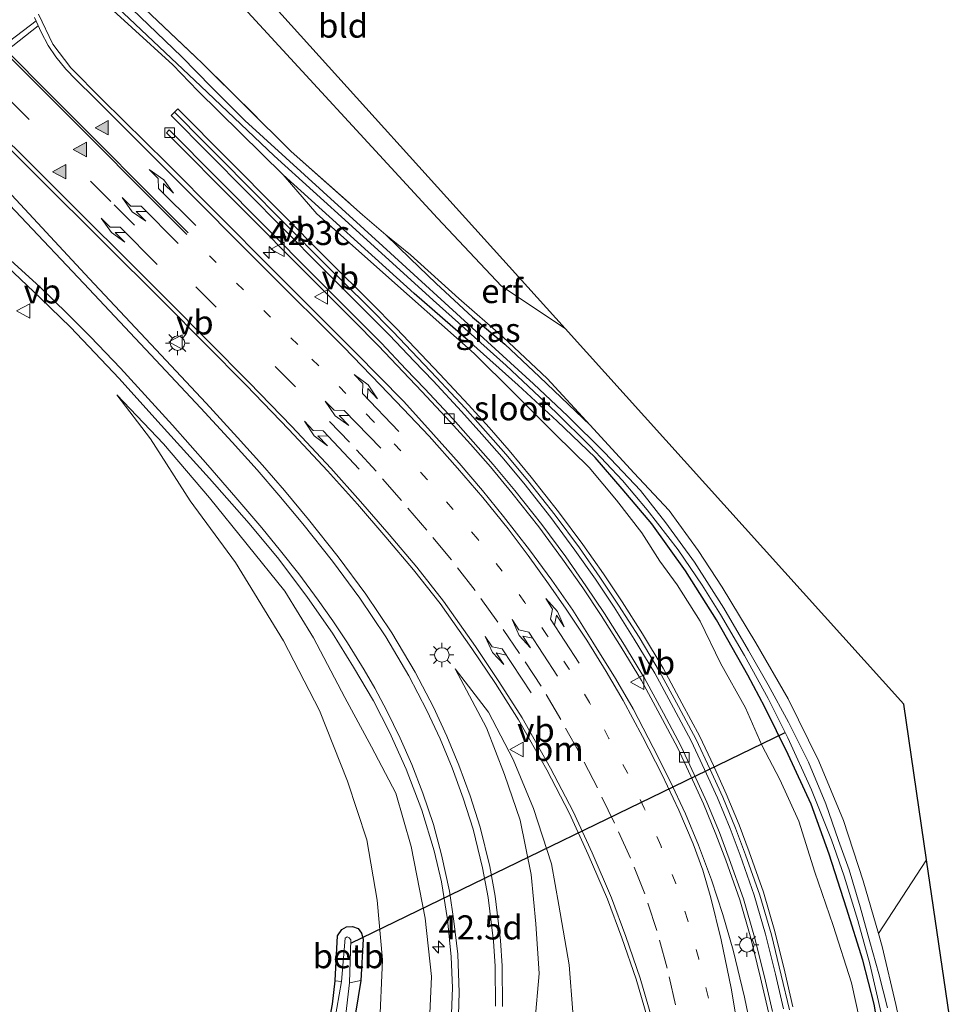
# Model space of a CAD drawing. Units: metres. Extents: x 229997 to 240003, y 481249 to 487501.
# Drawn here: x 236677 to 236773, y 485489 to 485592 of the extents above; entities that cross this region are included whole.
import ezdxf
from ezdxf.enums import TextEntityAlignment as Align

# ---------------------------------------------------------------- set-up
doc = ezdxf.new("R2010")
doc.units = ezdxf.units.M
for name, pattern in [('IE-TERREINAFSCHEIDING', [10, 8, -2]), ('VW-1-3_STREEP', [4, 1, -3]), ('VW-3-9_STREEP', [12, 3, -9])]:
    doc.linetypes.add(name, pattern=pattern)
doc.layers.get('0').update_dxf_attribs({"lineweight": 25})
for name, color, linetype, lineweight in [('B-ME-AM-KILOMETR-S-B1', 7, 'Continuous', 18), ('B-ME-GW-INSTEEKWATERGANG-L-B1', 10, 'Continuous', 25), ('B-ME-GW-KRUINLIJN-L-B1', 93, 'Continuous', 18), ('B-ME-GW-TEENLIJN-L-B1', 93, 'Continuous', 18), ('B-ME-IE-GRASLAND-GV-B6', 93, 'Continuous', 18), ('B-ME-IE-GRONDWERKLIJN-GROND_INGERICHT-GV-B6', 253, 'Continuous', 18), ('B-ME-IE-MEUBILAIR_WEGMEUBILAIR-LICHTMAST-S-B1', 8, 'Continuous', 18), ('B-ME-IE-TERREINAFSCHEIDING-RASTERHEKWERK-L-B1', 8, 'IE-TERREINAFSCHEIDING', 18), ('B-ME-KG-KADASTRAAL-OPNAMEDTMGRENS-L-B1', 10, 'Continuous', 25), ('B-ME-KW-DUIKER-L-B1', 10, 'Continuous', 25), ('B-ME-KW-GELUIDSWERING-GV-B6', 8, 'Continuous', 18), ('B-ME-KW-SCHERM-L-B1', 8, 'Continuous', 18), ('B-ME-OB-BEKLEDING-GV-B6', 253, 'Continuous', 18), ('B-ME-OG-WATER-GV-B6', 153, 'Continuous', 18), ('B-ME-VH-VERH_SOORT-BETON-OVERIG-GV-B6', 8, 'IE-TERREINAFSCHEIDING-NATUURLIJK-HOUTWAL', 18), ('B-ME-VH-VERH_SOORT-BITUMEN-GV-B6', 8, 'IE-TERREINAFSCHEIDING-NATUURLIJK-HOUTWAL', 18), ('B-ME-VV-KOLK-S-B1', 8, 'Continuous', 18), ('B-ME-VW-MARKERING-13STREEP-045-L-B1', 255, 'VW-1-3_STREEP', 18), ('B-ME-VW-MARKERING-39STREEP-015-L-B1', 255, 'VW-3-9_STREEP', 18), ('B-ME-VW-MARKERING-PIJLLI750-S-B1', 7, 'Continuous', 18), ('B-ME-VW-MARKERING-PIJLRE750-S-B1', 7, 'Continuous', 18), ('B-ME-VW-MARKERING-STREEP-015-L-B1', 7, 'Continuous', 18), ('B-ME-VW-MARKERING-VLAKMARK-S-B1', 7, 'Continuous', 18), ('B-ME-VW-MEUBILAIR_WEGMEUBILAIR-VERKEERSBORD-S-B1', 8, 'Continuous', 18)]:
    doc.layers.add(name, color=color, linetype=linetype, lineweight=lineweight)
doc.styles.add('NLCS-ISO', font='NLCS-ISO.TTF')
doc.linetypes.add('IE-TERREINAFSCHEIDING-NATUURLIJK-HOUTWAL', pattern='A,7,-1.5,[67,NLCS.SHX,S=0.75,R=45,X=0,Y=0],-1.5,7,-1.5,[70,NLCS.SHX,S=0.75,R=0,X=0,Y=0],-1.5', length=20)

# ---------------------------------------------------------------- blocks, each defined once
blk = doc.blocks.new('verkeersbord')
for p, q in [((0, 0.75), (-0.75, -0.625)), ((0.75, -0.625), (0, 0.75)), ((-0.75, -0.625), (0.75, -0.625))]:
    blk.add_line(p, q)
blk = doc.blocks.new('hecto')
for p, q in [((0, 0.625), (-0.625, 0)), ((0, -0.625), (0, 0.625)), ((-0.625, 0), (0.625, 0)), ((0.625, 0), (0, -0.625))]:
    blk.add_line(p, q)
blk = doc.blocks.new('kolk')
blk.add_lwpolyline([(-0.5, -0.5), (0.5, -0.5), (0.5, 0.5), (-0.5, 0.5)], close=True)
blk = doc.blocks.new('verfsymbol')
for color in [252, 253]:
    blk.add_hatch(color=color).paths.add_polyline_path([(0.75, -0.625), (0, 0.75), (-0.75, -0.625)])
blk.add_lwpolyline([(0.75, -0.625), (0, 0.75), (-0.75, -0.625)], close=True)
blk = doc.blocks.new('lantaarnpaal')
for p, q in [((0, 0.75), (0, 1.25)), ((-0.75, 0), (-1.25, 0)), ((-0.88, 0.88), (-0.53, 0.53)), ((0.53, 0.53), (0.88, 0.88)), ((0.75, 0), (1.25, 0)), ((-0.53, -0.53), (-0.88, -0.88)), ((0, -0.75), (0, -1.25)), ((0.53, -0.53), (0.88, -0.88))]:
    blk.add_line(p, q)
blk.add_circle((0, 0), 0.75)
blk = doc.blocks.new('pijll')
for p, q in [((5.7, 1.05, 0.1), (4, 0.75, 0.1)), ((7.5, 0.75, 0.1), (5.7, 1.05, 0.1)), ((0, 0, 0.1), (5.45, 0, 0.1)), ((4, 0.75, 0.1), (5.45, 0.75, 0.1)), ((5.45, 0.75, 0.1), (4.7, 0, 0.1)), ((6.2, 0.75, 0.1), (5.45, 0, 0.1)), ((7.5, 0.75, 0.1), (6.2, 0.75, 0.1))]:
    blk.add_line(p, q)
blk = doc.blocks.new('pijlr')
for p, q in [((0, 0, 0.1), (5.45, 0, 0.1)), ((5.45, -0.75, 0.1), (4.7, 0, 0.1)), ((6.2, -0.75, 0.1), (5.45, 0, 0.1)), ((4, -0.75, 0.1), (5.45, -0.75, 0.1)), ((5.7, -1.05, 0.1), (4, -0.75, 0.1)), ((7.5, -0.75, 0.1), (5.7, -1.05, 0.1)), ((7.5, -0.75, 0.1), (6.2, -0.75, 0.1))]:
    blk.add_line(p, q)

msp = doc.modelspace()

# ---------------------------------------------------------------- linework, layer by layer
at = {"layer": 'B-ME-GW-INSTEEKWATERGANG-L-B1'}
for points in [[(236703.945, 485575.474, 10.226), (236695.124, 485584.199, 10.188), (236692.532, 485586.876, 9.999), (236684.01, 485594.679, 10.153), (236682.995, 485595.881, 10.179), (236682.086, 485597.883, 10.188), (236681.69, 485600.293, 10.243), (236681.939, 485602.208, 10.252), (236682.678, 485604.517, 10.252), (236683.811, 485606.85, 10.256), (236686.485, 485610.514, 10.261), (236690.394, 485615.311, 10.23), (236693.134, 485619.301, 10.265), (236694.413, 485621.77, 10.239), (236696.76, 485626.78, 10.261), (236699.1489, 485630.2956, 10.2672)], [(236765.993, 485485.062, 9.393), (236765.249, 485489.48, 9.376), (236764.047, 485494.03, 9.355), (236762.374, 485499.422, 9.355), (236760.576, 485505.033, 9.393), (236758.688, 485510.232, 9.441), (236756.298, 485515.39, 9.496), (236753.901, 485520.269, 9.552), (236752.136, 485523.604, 9.604), (236748.898, 485529.327, 9.638), (236745.677, 485534.421, 9.651), (236742.173, 485539.289, 9.707), (236739.101, 485542.938, 9.707), (236736.312, 485546.176, 9.797), (236732.366, 485549.944, 9.861), (236728.322, 485553.656, 10.012), (236723.428, 485558.065, 10.14), (236717.543, 485563.167, 10.218), (236703.945, 485575.474, 10.226)], [(236714.586, 485569.273, 10.106), (236717.109, 485566.814, 10.076), (236719.813, 485564.2, 10.132), (236723.586, 485560.727, 10.153), (236726.925, 485557.918, 10.209), (236730.518, 485554.527, 10.149), (236735.799, 485549.513, 10.042)], [(236709.351, 485491.91, 9.269), (236709.355, 485491.946, 9.269), (236709.605, 485496.581, 9.252), (236710.035, 485497.21, 9.252), (236710.518, 485497.512, 9.256), (236711.154, 485497.544, 9.256), (236711.737, 485497.334, 9.273), (236712.074, 485496.86, 9.282), (236712.236, 485496.207, 9.29), (236712.004, 485491.946, 9.346)], [(236712.004, 485491.946, 9.346), (236710.886, 485485.158, 9.41), (236709.977, 485481.803, 9.368), (236709.129, 485479.102, 9.393), (236707.779, 485475.991, 9.359), (236706.431, 485473.379, 9.372), (236704.786, 485471.095, 9.393), (236703.071, 485468.763, 9.393), (236701.161, 485466.58, 9.406), (236699.307, 485464.986, 9.406), (236697.744, 485463.897, 9.406), (236695.573, 485462.262, 9.376), (236693.237, 485460.732, 9.376), (236690.68, 485459.357, 9.389), (236688.18, 485458.137, 9.415), (236685.426, 485456.992, 9.41), (236682.858, 485456.254, 9.432), (236680.516, 485455.595, 9.41), (236677.624, 485455.044, 9.393)], [(236708.455, 485486.194, 9.307), (236709.062, 485489.482, 9.269), (236709.351, 485491.91, 9.269)]]:
    msp.add_polyline3d(points, dxfattribs=at)
at = {"layer": 'B-ME-GW-KRUINLIJN-L-B1'}
for points in [[(236703.945, 485575.474, 10.226), (236707.445, 485571.427, 10.449), (236717.042, 485562.9, 10.471), (236723.748, 485556.947, 10.544), (236727.913, 485552.84, 10.625), (236732.176, 485548.562, 10.703), (236735.698, 485545.138, 10.694), (236738.505, 485541.758, 10.707), (236741.147, 485538.357, 10.677), (236742.996, 485535.439, 10.613), (236744.8, 485532.956, 10.647), (236747.186, 485529.207, 10.703), (236749.304, 485524.852, 10.827), (236751.901, 485520.223, 10.746), (236753.579, 485516.345, 10.69), (236755.463, 485512.764, 10.733), (236757.405, 485508.47, 10.677), (236759.09, 485503.184, 10.703), (236760.998, 485497.652, 10.681), (236762.866, 485491.685, 10.643), (236764.089, 485486.19, 10.651)], [(236680.456, 485443.568, 13.086), (236685.313, 485444.455, 13.013), (236692.703, 485445.981, 12.764), (236697.265, 485448.332, 12.57), (236702.106, 485451.617, 12.411), (236705.691, 485454.876, 12.15), (236708.816, 485458.553, 11.913), (236711.749, 485462.894, 11.686), (236714.023, 485467.343, 11.45), (236715.84, 485471.746, 11.33), (236717.308, 485475.712, 11.227), (236718.372, 485480.77, 10.986), (236719.07, 485486.228, 10.789), (236719.321, 485492.344, 10.604), (236718.679, 485498.405, 10.522), (236717.212, 485505.821, 10.282), (236715.631, 485511.371, 10.222), (236713.114, 485516.172, 10.153), (236710.344, 485521.3, 10.054), (236707.114, 485527.474, 10.007), (236704.118, 485532.307, 9.934), (236696.314, 485542.006, 9.917), (236691.56, 485547.583, 9.96), (236686.723, 485552.668, 9.973)], [(236721.791, 485524.269, 10.372), (236725.051, 485518.127, 10.462), (236726.887, 485513.31, 10.595), (236728.519, 485508.57, 10.66), (236729.683, 485502.921, 10.836), (236730.14, 485497.826, 10.995), (236730.493, 485492.654, 11.059), (236730.066, 485487.536, 11.188)]]:
    msp.add_polyline3d(points, dxfattribs=at)
at = {"layer": 'B-ME-GW-TEENLIJN-L-B1'}
for points in [[(236686.723, 485552.668, 9.973), (236690.197, 485548.091, 9.87), (236694.309, 485541.664, 9.763), (236699.02, 485535.298, 9.767), (236704.001, 485527.159, 9.715), (236707.737, 485519.949, 9.604), (236710.614, 485512.62, 9.599), (236712.635, 485506.515, 9.462), (236713.712, 485500.282, 9.441), (236714.243, 485494.089, 9.445), (236713.937, 485486.951, 9.479)], [(236733.999, 485488.663, 10.398), (236733.62, 485493.551, 10.394), (236732.523, 485499.741, 10.376), (236731.765, 485504.041, 10.364), (236729.895, 485509.767, 10.346), (236727.796, 485514.857, 10.299), (236725.255, 485519.771, 10.359), (236721.791, 485524.269, 10.372)]]:
    msp.add_polyline3d(points, dxfattribs=at)
at = {"layer": 'B-ME-IE-GRASLAND-GV-B6'}
for points in [[(236684.01, 485594.679, 10.153), (236692.532, 485586.876, 9.999), (236695.124, 485584.199, 10.188), (236703.945, 485575.474, 10.226), (236707.445, 485571.427, 10.449), (236717.042, 485562.9, 10.471), (236723.748, 485556.947, 10.544), (236727.913, 485552.84, 10.625), (236732.176, 485548.562, 10.703), (236735.698, 485545.138, 10.694), (236738.505, 485541.758, 10.707), (236741.147, 485538.357, 10.677), (236742.996, 485535.439, 10.613), (236744.8, 485532.956, 10.647), (236747.186, 485529.207, 10.703), (236749.304, 485524.852, 10.827), (236751.901, 485520.223, 10.746), (236753.579, 485516.345, 10.69), (236755.463, 485512.764, 10.733), (236757.405, 485508.47, 10.677), (236759.09, 485503.184, 10.703), (236760.998, 485497.652, 10.681), (236762.866, 485491.685, 10.643), (236764.089, 485486.19, 10.651)], [(236765.993, 485485.062, 9.393), (236765.249, 485489.48, 9.376), (236764.047, 485494.03, 9.355), (236762.374, 485499.422, 9.355), (236760.576, 485505.033, 9.393), (236758.688, 485510.232, 9.441), (236756.298, 485515.39, 9.496), (236753.901, 485520.269, 9.552), (236752.136, 485523.604, 9.604), (236748.898, 485529.327, 9.638), (236745.677, 485534.421, 9.651), (236742.173, 485539.289, 9.707), (236739.101, 485542.938, 9.707), (236736.312, 485546.176, 9.797), (236732.366, 485549.944, 9.861), (236728.322, 485553.656, 10.012), (236723.428, 485558.065, 10.14), (236717.543, 485563.167, 10.218), (236703.945, 485575.474, 10.226), (236695.124, 485584.199, 10.188), (236692.532, 485586.876, 9.999), (236684.01, 485594.679, 10.153)], [(236685.537, 485594.029, 9.668), (236695.425, 485584.683, 9.586), (236703.007, 485577.466, 9.496), (236711.111, 485570.138, 9.415), (236719.517, 485562.479, 9.436), (236727.06, 485555.726, 9.441), (236732.255, 485550.822, 9.385), (236735.762, 485547.381, 9.342), (236739.151, 485543.797, 9.247), (236741.681, 485540.729, 9.2), (236744.901, 485536.588, 9.131), (236747.387, 485532.921, 9.106), (236749.3, 485529.901, 9.046), (236751.799, 485525.643, 8.947), (236754.249, 485521.169, 8.874), (236756.284, 485517.098, 8.818), (236758.743, 485511.698, 8.766), (236760.801, 485506.542, 8.693), (236762.136, 485502.744, 8.689), (236763.542, 485498.161, 8.693), (236764.769, 485493.676, 8.651), (236766.077, 485488.11, 8.586)], [(236766.621, 485489.108, 8.539), (236765.711, 485492.618, 8.569), (236764.792, 485495.953, 8.621), (236763.781, 485499.566, 8.642), (236762.653, 485503.406, 8.638), (236761.521, 485506.465, 8.724), (236760.237, 485510.266, 8.749), (236758.426, 485514.565, 8.732), (236756.354, 485518.725, 8.732), (236754.254, 485522.6, 8.801), (236752.209, 485526.166, 8.895), (236749.632, 485530.542, 8.968), (236746.6, 485535.302, 9.058), (236743.637, 485539.387, 9.084), (236740.995, 485542.749, 9.14), (236737.278, 485546.674, 9.2), (236733.462, 485550.454, 9.299), (236729.923, 485553.808, 9.333), (236724.334, 485558.889, 9.385), (236714.282, 485568.081, 9.423), (236699.995, 485581.104, 9.479), (236696.567, 485584.523, 9.526), (236693.41, 485587.745, 9.599), (236686.578, 485594.342, 9.715)], [(236688.992, 485593.271, 10.325), (236695.566, 485587.061, 10.23), (236704.796, 485577.902, 10.093), (236712.192, 485571.347, 10.063), (236714.586, 485569.273, 10.106), (236717.109, 485566.814, 10.076), (236719.813, 485564.2, 10.132), (236723.586, 485560.727, 10.153), (236726.925, 485557.918, 10.209), (236730.518, 485554.527, 10.149), (236735.799, 485549.513, 10.042), (236740.309, 485544.596, 9.883), (236743.963, 485540.662, 9.818), (236746.983, 485536.537, 9.767), (236749.455, 485532.723, 9.797), (236752.967, 485526.949, 9.754), (236756.301, 485521.13, 9.715), (236759.512, 485514.668, 9.629), (236762.044, 485508.532, 9.574), (236764.081, 485502.28, 9.488), (236765.689, 485496.795, 9.429), (236766.075, 485495.48, 9.415), (236767.493, 485489.463, 9.359)], [(236752.892, 485484.893, 11.317), (236751.795, 485490.22, 11.269), (236750.605, 485495.098, 11.222), (236749.532, 485498.768, 11.196), (236748.356, 485502.388, 11.179), (236747.012, 485505.966, 11.141), (236745.671, 485509.229, 11.111), (236744.059, 485512.67, 11.102), (236742.308, 485516.106, 11.072), (236740.233, 485520.11, 11.033), (236738.398, 485523.24, 11.02), (236736.072, 485527.027, 10.99), (236734.003, 485530.348, 10.973), (236731.814, 485533.452, 10.973), (236729.479, 485536.586, 10.935), (236726.811, 485540.039, 10.883), (236724.637, 485542.746, 10.819), (236722.205, 485545.597, 10.771), (236718.939, 485549.215, 10.595), (236716.432, 485552.012, 10.449), (236711.461, 485557.059, 10.23), (236702.747, 485565.772, 10.059), (236691.906, 485576.681, 10.076), (236685.158, 485583.331, 10.127), (236681.942, 485586.596, 10.145), (236680.081, 485589.02, 10.175), (236678.58, 485592.137, 10.183)], [(236756.807, 485489.207, 11.324), (236755.967, 485492.829, 11.307), (236754.943, 485497.017, 11.249), (236753.749, 485501.103, 11.237), (236752.261, 485505.294, 11.181), (236751.231, 485508.084, 11.159), (236749.892, 485511.299, 11.125), (236748.561, 485514.228, 11.055), (236747.14, 485517.255, 11.038), (236745.305, 485520.684, 11.063), (236743.348, 485524.318, 11.062), (236741.213, 485527.873, 11.035), (236739.094, 485531.205, 11.042), (236737.153, 485534.109, 10.988), (236735.021, 485537.16, 10.936), (236732.498, 485540.553, 10.92), (236729.68, 485544.135, 10.832), (236727.4, 485546.884, 10.752), (236725.302, 485549.268, 10.651), (236723.184, 485551.633, 10.551), (236720.214, 485554.819, 10.386), (236718.255, 485556.848, 10.33), (236715.703, 485559.546, 10.205), (236713.039, 485562.238, 10.113), (236708.672, 485566.585, 10.001), (236693.044, 485582.331, 9.967), (236692.335, 485581.627, 9.925), (236707.966, 485565.878, 9.959), (236712.333, 485561.531, 10.071), (236714.987, 485558.849, 10.162), (236717.535, 485556.156, 10.287), (236719.491, 485554.129, 10.343), (236722.449, 485550.956, 10.507), (236724.558, 485548.602, 10.607), (236726.643, 485546.233, 10.707), (236728.905, 485543.505, 10.786), (236731.706, 485539.945, 10.873), (236734.212, 485536.575, 10.888), (236736.33, 485533.544, 10.94), (236738.259, 485530.658, 10.993), (236740.365, 485527.347, 10.985), (236742.481, 485523.823, 11.012), (236744.426, 485520.211, 11.012), (236746.249, 485516.806, 10.987), (236747.657, 485513.807, 11.004), (236748.979, 485510.897, 11.074), (236750.303, 485507.716, 11.108), (236751.324, 485504.951, 11.13), (236752.801, 485500.793, 11.186), (236753.981, 485496.755, 11.198), (236754.998, 485492.594, 11.257), (236755.834, 485488.988, 11.274)], [(236672.558, 485581.178, 10.374), (236678.745, 485575.035, 10.374), (236691.63, 485562.229, 10.305), (236700.107, 485553.674, 10.301), (236704.544, 485549.085, 10.361), (236708.557, 485544.776, 10.391), (236711.653, 485541.339, 10.425), (236714.597, 485537.926, 10.408), (236717.479, 485534.532, 10.417), (236720.223, 485531.02, 10.42), (236723.532, 485526.35, 10.467), (236725.962, 485522.723, 10.467), (236728.356, 485518.959, 10.549), (236731.301, 485513.769, 10.609), (236733.632, 485509.271, 10.656), (236735.592, 485504.997, 10.685), (236737.585, 485500.376, 10.733), (236739.076, 485496.375, 10.745), (236740.56, 485492.059, 10.818), (236741.976, 485487.189, 10.844)], [(236754.677, 485488.725, 11.252), (236753.845, 485492.311, 11.235), (236752.836, 485496.44, 11.175), (236751.673, 485500.421, 11.162), (236750.209, 485504.54, 11.107), (236749.2, 485507.276, 11.085), (236747.892, 485510.417, 11.05), (236746.581, 485513.303, 10.981), (236745.188, 485516.269, 10.964), (236743.38, 485519.646, 10.99), (236741.449, 485523.231, 10.99), (236739.355, 485526.719, 10.964), (236737.265, 485530.006, 10.973), (236735.351, 485532.869, 10.92), (236733.249, 485535.877, 10.869), (236730.763, 485539.219, 10.856), (236727.982, 485542.754, 10.769), (236725.741, 485545.456, 10.692), (236723.671, 485547.808, 10.593), (236721.574, 485550.15, 10.493), (236718.631, 485553.307, 10.33), (236716.677, 485555.331, 10.274), (236714.134, 485558.019, 10.15), (236711.492, 485560.689, 10.06), (236707.124, 485565.036, 9.948), (236692.137, 485580.136, 9.914), (236691.854, 485579.855, 9.896), (236706.842, 485564.754, 9.93), (236711.21, 485560.406, 10.042), (236713.848, 485557.74, 10.132), (236716.389, 485555.054, 10.256), (236718.342, 485553.031, 10.312), (236721.28, 485549.879, 10.475), (236723.374, 485547.542, 10.574), (236725.438, 485545.196, 10.673), (236727.672, 485542.502, 10.75), (236730.447, 485538.976, 10.836), (236732.926, 485535.643, 10.849), (236735.022, 485532.643, 10.9), (236736.931, 485529.787, 10.952), (236739.016, 485526.509, 10.943), (236741.103, 485523.033, 10.969), (236743.029, 485519.457, 10.969), (236744.832, 485516.089, 10.943), (236746.22, 485513.134, 10.96), (236747.527, 485510.256, 11.029), (236748.829, 485507.129, 11.063), (236749.835, 485504.403, 11.085), (236751.294, 485500.297, 11.141), (236752.451, 485496.335, 11.154), (236753.458, 485492.217, 11.214), (236754.288, 485488.637, 11.231)], [(236726.705, 485489.259, 11.265), (236726.675, 485493.45, 11.151), (236726.493, 485496.092, 11.081), (236725.934, 485500.672, 10.986), (236725.368, 485503.768, 10.938), (236724.365, 485507.83, 10.855), (236723.333, 485511.09, 10.804), (236722.173, 485514.271, 10.73), (236720.922, 485517.286, 10.687), (236719.528, 485520.28, 10.613), (236717.631, 485523.912, 10.565), (236715.219, 485527.99, 10.504), (236712.534, 485532.003, 10.444), (236709.65, 485535.881, 10.414), (236706.587, 485539.753, 10.384), (236704.085, 485542.762, 10.341), (236701.828, 485545.376, 10.311), (236699.222, 485548.252, 10.298), (236695.968, 485551.812, 10.268), (236690.231, 485557.926, 10.272), (236683.833, 485564.723, 10.238), (236670.437, 485579.145, 10.325)], [(236764.089, 485486.19, 10.651), (236762.866, 485491.685, 10.643), (236760.998, 485497.652, 10.681), (236759.09, 485503.184, 10.703), (236757.405, 485508.47, 10.677), (236755.463, 485512.764, 10.733), (236753.579, 485516.345, 10.69), (236751.901, 485520.223, 10.746), (236749.304, 485524.852, 10.827), (236747.186, 485529.207, 10.703), (236744.8, 485532.956, 10.647), (236742.996, 485535.439, 10.613), (236741.147, 485538.357, 10.677), (236738.505, 485541.758, 10.707), (236735.698, 485545.138, 10.694), (236732.176, 485548.562, 10.703), (236727.913, 485552.84, 10.625), (236723.748, 485556.947, 10.544), (236717.042, 485562.9, 10.471), (236707.445, 485571.427, 10.449), (236703.945, 485575.474, 10.226), (236717.543, 485563.167, 10.218), (236723.428, 485558.065, 10.14), (236728.322, 485553.656, 10.012), (236732.366, 485549.944, 9.861), (236736.312, 485546.176, 9.797), (236739.101, 485542.938, 9.707), (236742.173, 485539.289, 9.707), (236745.677, 485534.421, 9.651), (236748.898, 485529.327, 9.638), (236752.136, 485523.604, 9.604), (236753.901, 485520.269, 9.552), (236756.298, 485515.39, 9.496), (236758.688, 485510.232, 9.441), (236760.576, 485505.033, 9.393), (236762.374, 485499.422, 9.355), (236764.047, 485494.03, 9.355), (236765.249, 485489.48, 9.376), (236765.993, 485485.062, 9.393)], [(236735.799, 485549.513, 10.042), (236730.518, 485554.527, 10.149), (236726.925, 485557.918, 10.209), (236723.586, 485560.727, 10.153), (236719.813, 485564.2, 10.132), (236717.109, 485566.814, 10.076), (236714.586, 485569.273, 10.106), (236717.159, 485567.173, 10.093), (236722.176, 485562.656, 10.076), (236726.76, 485558.644, 10.188), (236731.322, 485554.379, 10.162), (236735.799, 485549.513, 10.042)], [(236675.351, 485565.962, 10.153), (236678.807, 485562.683, 10.145), (236681.904, 485559.694, 10.115), (236686.943, 485554.38, 10.089), (236690.962, 485549.888, 10.033), (236696.329, 485543.984, 10.059), (236700.427, 485539.323, 10.08), (236703.499, 485535.634, 10.089), (236706.476, 485531.668, 10.149), (236709.06, 485527.948, 10.17), (236711.257, 485524.431, 10.205), (236713.31, 485520.953, 10.278), (236714.995, 485517.688, 10.338), (236716.725, 485513.863, 10.355), (236718.316, 485509.587, 10.458), (236719.608, 485505.374, 10.54), (236720.388, 485502.163, 10.591), (236720.977, 485498.263, 10.69), (236721.359, 485494.402, 10.81), (236721.498, 485491.172, 10.905), (236721.367, 485487.604, 10.973)], [(236713.937, 485486.951, 9.479), (236714.243, 485494.089, 9.445), (236713.712, 485500.282, 9.441), (236712.635, 485506.515, 9.462), (236710.614, 485512.62, 9.599), (236707.737, 485519.949, 9.604), (236704.001, 485527.159, 9.715), (236699.02, 485535.298, 9.767), (236694.309, 485541.664, 9.763), (236690.197, 485548.091, 9.87), (236686.723, 485552.668, 9.973), (236691.56, 485547.583, 9.96), (236696.314, 485542.006, 9.917), (236704.118, 485532.307, 9.934), (236707.114, 485527.474, 10.007), (236710.344, 485521.3, 10.054), (236713.114, 485516.172, 10.153), (236715.631, 485511.371, 10.222), (236717.212, 485505.821, 10.282), (236718.679, 485498.405, 10.522), (236719.321, 485492.344, 10.604), (236719.07, 485486.228, 10.789)], [(236719.07, 485486.228, 10.789), (236719.321, 485492.344, 10.604), (236718.679, 485498.405, 10.522), (236717.212, 485505.821, 10.282), (236715.631, 485511.371, 10.222), (236713.114, 485516.172, 10.153), (236710.344, 485521.3, 10.054), (236707.114, 485527.474, 10.007), (236704.118, 485532.307, 9.934), (236696.314, 485542.006, 9.917), (236691.56, 485547.583, 9.96), (236686.723, 485552.668, 9.973), (236690.197, 485548.091, 9.87), (236694.309, 485541.664, 9.763), (236699.02, 485535.298, 9.767), (236704.001, 485527.159, 9.715), (236707.737, 485519.949, 9.604), (236710.614, 485512.62, 9.599), (236712.635, 485506.515, 9.462), (236713.712, 485500.282, 9.441), (236714.243, 485494.089, 9.445), (236713.937, 485486.951, 9.479)], [(236730.066, 485487.536, 11.188), (236730.493, 485492.654, 11.059), (236730.14, 485497.826, 10.995), (236729.683, 485502.921, 10.836), (236728.519, 485508.57, 10.66), (236726.887, 485513.31, 10.595), (236725.051, 485518.127, 10.462), (236721.791, 485524.269, 10.372), (236725.255, 485519.771, 10.359), (236727.796, 485514.857, 10.299), (236729.895, 485509.767, 10.346), (236731.765, 485504.041, 10.364), (236732.523, 485499.741, 10.376), (236733.62, 485493.551, 10.394), (236733.999, 485488.663, 10.398)], [(236733.999, 485488.663, 10.398), (236733.62, 485493.551, 10.394), (236732.523, 485499.741, 10.376), (236731.765, 485504.041, 10.364), (236729.895, 485509.767, 10.346), (236727.796, 485514.857, 10.299), (236725.255, 485519.771, 10.359), (236721.791, 485524.269, 10.372), (236725.051, 485518.127, 10.462), (236726.887, 485513.31, 10.595), (236728.519, 485508.57, 10.66), (236729.683, 485502.921, 10.836), (236730.14, 485497.826, 10.995), (236730.493, 485492.654, 11.059), (236730.066, 485487.536, 11.188)], [(236710.886, 485485.158, 9.41), (236712.004, 485491.946, 9.346), (236712.236, 485496.207, 9.29), (236712.074, 485496.86, 9.282), (236711.737, 485497.334, 9.273), (236711.154, 485497.544, 9.256), (236710.518, 485497.512, 9.256), (236710.035, 485497.21, 9.252), (236709.605, 485496.581, 9.252), (236709.355, 485491.946, 9.269), (236709.351, 485491.91, 9.269), (236709.062, 485489.482, 9.269), (236708.455, 485486.194, 9.307)], [(236708.455, 485486.194, 9.307), (236709.062, 485489.482, 9.269), (236709.351, 485491.91, 9.269)], [(236709.351, 485491.91, 9.269), (236709.988, 485491.827, 8.736), (236709.041, 485486.292, 8.758)], [(236710.369, 485487.865, 8.719), (236710.832, 485491.682, 8.676), (236712.004, 485491.946, 9.346), (236710.886, 485485.158, 9.41)]]:
    msp.add_polyline3d(points, dxfattribs=at)
at = {"layer": 'B-ME-IE-GRONDWERKLIJN-GROND_INGERICHT-GV-B6'}
for points in [[(236712.6188, 485619.4314, 10.3125), (236698.508, 485607.837, 10.286), (236697.361, 485599.256, 10.295), (236733.209, 485559.54, 9.848), (236726.599, 485563.946, 9.913), (236719.971, 485570.997, 9.994), (236698.703, 485594.128, 10.329), (236696.899, 485596.91, 10.424), (236696.261, 485601.809, 10.402), (236696.647, 485605.463, 10.394), (236699.195, 485610.966, 10.428), (236703.311, 485618.055, 10.51), (236706.667, 485622.938, 10.604), (236707.2948, 485623.7255, 10.6229), (236712.6188, 485619.4314, 10.3125)], [(236698.703, 485594.128, 10.329), (236719.971, 485570.997, 9.994), (236726.599, 485563.946, 9.913), (236733.209, 485559.54, 9.848), (236768.312, 485520.598, 9.286), (236770.674, 485504.464, 9.429), (236765.689, 485496.795, 9.429), (236764.081, 485502.28, 9.488), (236762.044, 485508.532, 9.574), (236759.512, 485514.668, 9.629), (236756.301, 485521.13, 9.715), (236752.967, 485526.949, 9.754), (236749.455, 485532.723, 9.797), (236746.983, 485536.537, 9.767), (236743.963, 485540.662, 9.818), (236740.309, 485544.596, 9.883), (236735.799, 485549.513, 10.042), (236731.322, 485554.379, 10.162), (236726.76, 485558.644, 10.188), (236722.176, 485562.656, 10.076), (236717.159, 485567.173, 10.093), (236714.586, 485569.273, 10.106), (236712.192, 485571.347, 10.063), (236704.796, 485577.902, 10.093), (236695.566, 485587.061, 10.23), (236688.992, 485593.271, 10.325)], [(236772.933, 485446.881, 9.192), (236772.294, 485451.987, 9.243), (236771.558, 485458.385, 9.26), (236770.617, 485467.929, 9.372), (236769.684, 485476.293, 9.363), (236768.752, 485483.514, 9.359), (236767.493, 485489.463, 9.359), (236766.075, 485495.48, 9.415), (236765.689, 485496.795, 9.429), (236770.674, 485504.464, 9.429), (236780.327, 485438.527, 8.792)]]:
    msp.add_polyline3d(points, dxfattribs=at)
at = {"layer": 'B-ME-IE-TERREINAFSCHEIDING-RASTERHEKWERK-L-B1'}
for points in [[(236688.809, 485609.414, 10.312), (236686.89, 485607.083, 10.291), (236685.598, 485605.226, 10.303), (236684.858, 485603.649, 10.299), (236684.419, 485601.973, 10.295), (236684.248, 485599.982, 10.295), (236684.537, 485598.398, 10.308), (236685.674, 485596.566, 10.321), (236687.736, 485594.535, 10.325), (236688.992, 485593.271, 10.325), (236695.566, 485587.061, 10.23), (236704.796, 485577.902, 10.093), (236712.192, 485571.347, 10.063), (236714.586, 485569.273, 10.106)], [(236735.799, 485549.513, 10.042), (236731.322, 485554.379, 10.162), (236726.76, 485558.644, 10.188), (236722.176, 485562.656, 10.076), (236717.159, 485567.173, 10.093), (236714.586, 485569.273, 10.106)], [(236735.799, 485549.513, 10.042), (236740.309, 485544.596, 9.883), (236743.963, 485540.662, 9.818), (236746.983, 485536.537, 9.767), (236749.455, 485532.723, 9.797), (236752.967, 485526.949, 9.754), (236756.301, 485521.13, 9.715), (236759.512, 485514.668, 9.629), (236762.044, 485508.532, 9.574), (236764.081, 485502.28, 9.488), (236765.689, 485496.795, 9.429), (236766.075, 485495.48, 9.415), (236767.493, 485489.463, 9.359), (236768.752, 485483.514, 9.359), (236769.684, 485476.293, 9.363), (236770.617, 485467.929, 9.372), (236771.558, 485458.385, 9.26), (236772.294, 485451.987, 9.243), (236772.933, 485446.881, 9.192), (236773.718, 485441.283, 9.144), (236774.301, 485437.001, 9.101), (236775.088, 485432.817, 9.084)]]:
    msp.add_polyline3d(points, dxfattribs=at)
at = {"layer": 'B-ME-KG-KADASTRAAL-OPNAMEDTMGRENS-L-B1'}
msp.add_polyline3d([(236850.701, 485331.044, 8.729), (236805.697, 485378.476, 8.732), (236803.861, 485382.822, 8.529), (236803.171, 485384.456, 7.786), (236802.38, 485386.328, 8.53), (236780.327, 485438.527, 8.792), (236770.674, 485504.464, 9.429), (236768.312, 485520.598, 9.286), (236733.209, 485559.54, 9.848), (236697.361, 485599.256, 10.295), (236698.508, 485607.837, 10.286), (236712.6188, 485619.4314, 10.3125)], dxfattribs=at)
at = {"layer": 'B-ME-KW-DUIKER-L-B1'}
msp.add_line((236710.962, 485495.812, 8.609), (236756.014, 485517.639, 8.825), dxfattribs=at)
at = {"layer": 'B-ME-KW-GELUIDSWERING-GV-B6'}
msp.add_polyline3d([(236755.834, 485488.988, 11.274), (236754.998, 485492.594, 11.257), (236753.981, 485496.755, 11.198), (236752.801, 485500.793, 11.186), (236751.324, 485504.951, 11.13), (236750.303, 485507.716, 11.108), (236748.979, 485510.897, 11.074), (236747.657, 485513.807, 11.004), (236746.249, 485516.806, 10.987), (236744.426, 485520.211, 11.012), (236742.481, 485523.823, 11.012), (236740.365, 485527.347, 10.985), (236738.259, 485530.658, 10.993), (236736.33, 485533.544, 10.94), (236734.212, 485536.575, 10.888), (236731.706, 485539.945, 10.873), (236728.905, 485543.505, 10.786), (236726.643, 485546.233, 10.707), (236724.558, 485548.602, 10.607), (236722.449, 485550.956, 10.507), (236719.491, 485554.129, 10.343), (236717.535, 485556.156, 10.287), (236714.987, 485558.849, 10.162), (236712.333, 485561.531, 10.071), (236707.966, 485565.878, 9.959), (236692.335, 485581.627, 9.925), (236693.044, 485582.331, 9.967), (236708.672, 485566.585, 10.001), (236713.039, 485562.238, 10.113), (236715.703, 485559.546, 10.205), (236718.255, 485556.848, 10.33), (236720.214, 485554.819, 10.386), (236723.184, 485551.633, 10.551), (236725.302, 485549.268, 10.651), (236727.4, 485546.884, 10.752), (236729.68, 485544.135, 10.832), (236732.498, 485540.553, 10.92), (236735.021, 485537.16, 10.936), (236737.153, 485534.109, 10.988), (236739.094, 485531.205, 11.042), (236741.213, 485527.873, 11.035), (236743.348, 485524.318, 11.062), (236745.305, 485520.684, 11.063), (236747.14, 485517.255, 11.038), (236748.561, 485514.228, 11.055), (236749.892, 485511.299, 11.125), (236751.231, 485508.084, 11.159), (236752.261, 485505.294, 11.181), (236753.749, 485501.103, 11.237), (236754.943, 485497.017, 11.249), (236755.967, 485492.829, 11.307), (236756.807, 485489.207, 11.324)], dxfattribs=at)
at = {"layer": 'B-ME-KW-SCHERM-L-B1'}
msp.add_polyline3d([(236756.439, 485488.881, 14.103), (236755.6, 485492.503, 13.983), (236754.576, 485496.689, 14.073), (236753.383, 485500.773, 14.082), (236751.895, 485504.961, 13.97), (236750.865, 485507.75, 13.923), (236749.528, 485510.963, 13.996), (236748.198, 485513.891, 13.888), (236746.777, 485516.917, 13.983), (236744.942, 485520.344, 13.833), (236742.986, 485523.977, 13.798), (236740.853, 485527.53, 13.76), (236738.734, 485530.861, 13.884), (236736.794, 485533.764, 13.79), (236734.663, 485536.814, 13.712), (236732.141, 485540.205, 13.712), (236729.324, 485543.786, 13.678), (236727.045, 485546.534, 13.657), (236724.948, 485548.917, 13.627), (236722.83, 485551.281, 13.575), (236719.86, 485554.466, 13.45), (236717.902, 485556.495, 13.309), (236715.35, 485559.193, 13.283), (236712.687, 485561.884, 13.176), (236708.32, 485566.231, 13.214), (236700.092, 485574.52, 13.176), (236697.878, 485576.751, 12.854), (236695.766, 485578.878, 12.072), (236692.722, 485581.947, 9.968)], dxfattribs=at)
at = {"layer": 'B-ME-OB-BEKLEDING-GV-B6'}
msp.add_polyline3d([(236712.004, 485491.946, 9.346), (236710.832, 485491.682, 8.676), (236710.973, 485496.171, 8.603), (236710.815, 485496.367, 8.603), (236710.574, 485496.464, 8.599), (236710.369, 485496.341, 8.59), (236709.988, 485491.827, 8.736), (236709.351, 485491.91, 9.269), (236709.355, 485491.946, 9.269), (236709.605, 485496.581, 9.252), (236710.035, 485497.21, 9.252), (236710.518, 485497.512, 9.256), (236711.154, 485497.544, 9.256), (236711.737, 485497.334, 9.273), (236712.074, 485496.86, 9.282), (236712.236, 485496.207, 9.29), (236712.004, 485491.946, 9.346)], dxfattribs=at)
at = {"layer": 'B-ME-OG-WATER-GV-B6'}
for points in [[(236766.077, 485488.11, 8.586), (236764.769, 485493.676, 8.651), (236763.542, 485498.161, 8.693), (236762.136, 485502.744, 8.689), (236760.801, 485506.542, 8.693), (236758.743, 485511.698, 8.766), (236756.284, 485517.098, 8.818), (236754.249, 485521.169, 8.874), (236751.799, 485525.643, 8.947), (236749.3, 485529.901, 9.046), (236747.387, 485532.921, 9.106), (236744.901, 485536.588, 9.131), (236741.681, 485540.729, 9.2), (236739.151, 485543.797, 9.247), (236735.762, 485547.381, 9.342), (236732.255, 485550.822, 9.385), (236727.06, 485555.726, 9.441), (236719.517, 485562.479, 9.436), (236711.111, 485570.138, 9.415), (236703.007, 485577.466, 9.496), (236695.425, 485584.683, 9.586), (236685.537, 485594.029, 9.668)], [(236686.578, 485594.342, 9.715), (236693.41, 485587.745, 9.599), (236696.567, 485584.523, 9.526), (236699.995, 485581.104, 9.479), (236714.282, 485568.081, 9.423), (236724.334, 485558.889, 9.385), (236729.923, 485553.808, 9.333), (236733.462, 485550.454, 9.299), (236737.278, 485546.674, 9.2), (236740.995, 485542.749, 9.14), (236743.637, 485539.387, 9.084), (236746.6, 485535.302, 9.058), (236749.632, 485530.542, 8.968), (236752.209, 485526.166, 8.895), (236754.254, 485522.6, 8.801), (236756.354, 485518.725, 8.732), (236758.426, 485514.565, 8.732), (236760.237, 485510.266, 8.749), (236761.521, 485506.465, 8.724), (236762.653, 485503.406, 8.638), (236763.781, 485499.566, 8.642), (236764.792, 485495.953, 8.621), (236765.711, 485492.618, 8.569), (236766.621, 485489.108, 8.539)], [(236709.041, 485486.292, 8.758), (236709.988, 485491.827, 8.736), (236710.369, 485496.341, 8.59), (236710.574, 485496.464, 8.599), (236710.815, 485496.367, 8.603), (236710.973, 485496.171, 8.603), (236710.832, 485491.682, 8.676), (236710.369, 485487.865, 8.719)]]:
    msp.add_polyline3d(points, dxfattribs=at)
at = {"layer": 'B-ME-VH-VERH_SOORT-BETON-OVERIG-GV-B6'}
msp.add_polyline3d([(236754.288, 485488.637, 11.231), (236753.458, 485492.217, 11.214), (236752.451, 485496.335, 11.154), (236751.294, 485500.297, 11.141), (236749.835, 485504.403, 11.085), (236748.829, 485507.129, 11.063), (236747.527, 485510.256, 11.029), (236746.22, 485513.134, 10.96), (236744.832, 485516.089, 10.943), (236743.029, 485519.457, 10.969), (236741.103, 485523.033, 10.969), (236739.016, 485526.509, 10.943), (236736.931, 485529.787, 10.952), (236735.022, 485532.643, 10.9), (236732.926, 485535.643, 10.849), (236730.447, 485538.976, 10.836), (236727.672, 485542.502, 10.75), (236725.438, 485545.196, 10.673), (236723.374, 485547.542, 10.574), (236721.28, 485549.879, 10.475), (236718.342, 485553.031, 10.312), (236716.389, 485555.054, 10.256), (236713.848, 485557.74, 10.132), (236711.21, 485560.406, 10.042), (236706.842, 485564.754, 9.93), (236691.854, 485579.855, 9.896), (236692.137, 485580.136, 9.914), (236707.124, 485565.036, 9.948), (236711.492, 485560.689, 10.06), (236714.134, 485558.019, 10.15), (236716.677, 485555.331, 10.274), (236718.631, 485553.307, 10.33), (236721.574, 485550.15, 10.493), (236723.671, 485547.808, 10.593), (236725.741, 485545.456, 10.692), (236727.982, 485542.754, 10.769), (236730.763, 485539.219, 10.856), (236733.249, 485535.877, 10.869), (236735.351, 485532.869, 10.92), (236737.265, 485530.006, 10.973), (236739.355, 485526.719, 10.964), (236741.449, 485523.231, 10.99), (236743.38, 485519.646, 10.99), (236745.188, 485516.269, 10.964), (236746.581, 485513.303, 10.981), (236747.892, 485510.417, 11.05), (236749.2, 485507.276, 11.085), (236750.209, 485504.54, 11.107), (236751.673, 485500.421, 11.162), (236752.836, 485496.44, 11.175), (236753.845, 485492.311, 11.235), (236754.677, 485488.725, 11.252)], dxfattribs=at)
at = {"layer": 'B-ME-VH-VERH_SOORT-BITUMEN-GV-B6'}
for points in [[(236678.58, 485592.137, 10.183), (236680.081, 485589.02, 10.175), (236681.942, 485586.596, 10.145), (236685.158, 485583.331, 10.127), (236691.906, 485576.681, 10.076), (236702.747, 485565.772, 10.059), (236711.461, 485557.059, 10.23), (236716.432, 485552.012, 10.449), (236718.939, 485549.215, 10.595), (236722.205, 485545.597, 10.771), (236724.637, 485542.746, 10.819), (236726.811, 485540.039, 10.883), (236729.479, 485536.586, 10.935), (236731.814, 485533.452, 10.973), (236734.003, 485530.348, 10.973), (236736.072, 485527.027, 10.99), (236738.398, 485523.24, 11.02), (236740.233, 485520.11, 11.033), (236742.308, 485516.106, 11.072), (236744.059, 485512.67, 11.102), (236745.671, 485509.229, 11.111), (236747.012, 485505.966, 11.141), (236748.356, 485502.388, 11.179), (236749.532, 485498.768, 11.196), (236750.605, 485495.098, 11.222), (236751.795, 485490.22, 11.269), (236752.892, 485484.893, 11.317)], [(236741.976, 485487.189, 10.844), (236740.56, 485492.059, 10.818), (236739.076, 485496.375, 10.745), (236737.585, 485500.376, 10.733), (236735.592, 485504.997, 10.685), (236733.632, 485509.271, 10.656), (236731.301, 485513.769, 10.609), (236728.356, 485518.959, 10.549), (236725.962, 485522.723, 10.467), (236723.532, 485526.35, 10.467), (236720.223, 485531.02, 10.42), (236717.479, 485534.532, 10.417), (236714.597, 485537.926, 10.408), (236711.653, 485541.339, 10.425), (236708.557, 485544.776, 10.391), (236704.544, 485549.085, 10.361), (236700.107, 485553.674, 10.301), (236691.63, 485562.229, 10.305), (236678.745, 485575.035, 10.374), (236672.558, 485581.178, 10.374)], [(236670.437, 485579.145, 10.325), (236683.833, 485564.723, 10.238), (236690.231, 485557.926, 10.272), (236695.968, 485551.812, 10.268), (236699.222, 485548.252, 10.298), (236701.828, 485545.376, 10.311), (236704.085, 485542.762, 10.341), (236706.587, 485539.753, 10.384), (236709.65, 485535.881, 10.414), (236712.534, 485532.003, 10.444), (236715.219, 485527.99, 10.504), (236717.631, 485523.912, 10.565), (236719.528, 485520.28, 10.613), (236720.922, 485517.286, 10.687), (236722.173, 485514.271, 10.73), (236723.333, 485511.09, 10.804), (236724.365, 485507.83, 10.855), (236725.368, 485503.768, 10.938), (236725.934, 485500.672, 10.986), (236726.493, 485496.092, 11.081), (236726.675, 485493.45, 11.151), (236726.705, 485489.259, 11.265)], [(236721.367, 485487.604, 10.973), (236721.498, 485491.172, 10.905), (236721.359, 485494.402, 10.81), (236720.977, 485498.263, 10.69), (236720.388, 485502.163, 10.591), (236719.608, 485505.374, 10.54), (236718.316, 485509.587, 10.458), (236716.725, 485513.863, 10.355), (236714.995, 485517.688, 10.338), (236713.31, 485520.953, 10.278), (236711.257, 485524.431, 10.205), (236709.06, 485527.948, 10.17), (236706.476, 485531.668, 10.149), (236703.499, 485535.634, 10.089), (236700.427, 485539.323, 10.08), (236696.329, 485543.984, 10.059), (236690.962, 485549.888, 10.033), (236686.943, 485554.38, 10.089), (236681.904, 485559.694, 10.115), (236678.807, 485562.683, 10.145), (236675.351, 485565.962, 10.153)]]:
    msp.add_polyline3d(points, dxfattribs=at)
at = {"layer": 'B-ME-VW-MARKERING-13STREEP-045-L-B1'}
msp.add_polyline3d([(236752.34, 485456.696, 11.458), (236751.406, 485468.764, 11.364), (236750.425, 485476.93, 11.278), (236749.769, 485481.474, 11.222), (236748.902, 485486.193, 11.196), (236748.012, 485490.242, 11.179), (236747.05, 485494.194, 11.136), (236745.896, 485498.165, 11.098), (236744.654, 485501.987, 11.059), (236743.099, 485505.95, 11.051), (236741.399, 485509.798, 10.986), (236739.664, 485513.469, 10.947), (236737.735, 485517.048, 10.947), (236735.728, 485520.771, 10.874), (236733.62, 485524.219, 10.862), (236731.337, 485527.703, 10.857), (236729.004, 485531.138, 10.814), (236726.659, 485534.384, 10.776), (236724.135, 485537.709, 10.759), (236721.533, 485540.829, 10.707), (236718.866, 485543.917, 10.677), (236713.263, 485549.972, 10.437), (236705.468, 485557.879, 10.256), (236696.131, 485567.269, 10.192)], dxfattribs=at)
at = {"layer": 'B-ME-VW-MARKERING-39STREEP-015-L-B1'}
msp.add_polyline3d([(236744.635, 485489.404, 10.973), (236743.766, 485493.22, 10.943), (236742.693, 485497.113, 10.905), (236741.441, 485500.915, 10.909), (236739.978, 485504.621, 10.896), (236738.312, 485508.251, 10.832), (236736.543, 485511.908, 10.819), (236734.712, 485515.493, 10.78), (236732.738, 485519.011, 10.72), (236730.693, 485522.458, 10.698), (236728.472, 485525.854, 10.673), (236726.225, 485529.113, 10.66), (236723.859, 485532.374, 10.621), (236721.395, 485535.545, 10.6), (236718.842, 485538.646, 10.535), (236716.222, 485541.71, 10.552), (236713.587, 485544.747, 10.471), (236710.846, 485547.747, 10.432), (236705.249, 485553.498, 10.321), (236697.015, 485561.757, 10.265), (236686.093, 485572.709, 10.312), (236676.6, 485582.248, 10.351), (236667.315, 485591.409, 10.376)], dxfattribs=at)
at = {"layer": 'B-ME-VW-MARKERING-STREEP-015-L-B1'}
for p, q in [((236674.841, 485588.788, 10.329), (236678.336, 485591.448, 10.252)), ((236675.275, 485588.352, 10.323), (236678.568, 485590.937, 10.246))]:
    msp.add_line(p, q, dxfattribs=at)
for points in [[(236693.983, 485569.3, 10.209), (236679.505, 485583.793, 10.278), (236674.603, 485588.685, 10.325), (236667.917, 485595.148, 10.475)], [(236678.174, 485591.803, 10.256), (236678.868, 485590.277, 10.239), (236679.59, 485588.897, 10.213), (236680.37, 485587.715, 10.213), (236681.417, 485586.444, 10.205), (236682.442, 485585.373, 10.218), (236684.46, 485583.396, 10.205), (236692.27, 485575.585, 10.132), (236702.28, 485565.514, 10.136), (236710.199, 485557.634, 10.243), (236714.055, 485553.669, 10.394), (236716.39, 485551.229, 10.51), (236719.1, 485548.377, 10.656), (236722.045, 485545.082, 10.767), (236724.67, 485542.032, 10.844), (236727.285, 485538.761, 10.922), (236729.366, 485536.012, 10.969), (236731.48, 485533.072, 10.999), (236733.294, 485530.449, 11.008), (236735.433, 485527.218, 11.038), (236737.452, 485523.969, 11.042), (236739.208, 485520.981, 11.059), (236741.226, 485517.235, 11.115), (236743.211, 485513.323, 11.141), (236744.965, 485509.591, 11.196), (236746.466, 485506.1, 11.209), (236747.454, 485503.372, 11.201), (236748.297, 485500.517, 11.218), (236749.366, 485496.147, 11.265), (236750.404, 485491.138, 11.3), (236751.184, 485486.402, 11.355)], [(236674.841, 485588.788, 10.329), (236680.183, 485583.427, 10.261), (236694.111, 485569.456, 10.192)], [(236742.4, 485487.293, 10.87), (236740.979, 485492.179, 10.844), (236739.49, 485496.51, 10.771), (236737.993, 485500.526, 10.759), (236735.994, 485505.162, 10.711), (236734.027, 485509.449, 10.681), (236731.688, 485513.965, 10.634), (236728.733, 485519.171, 10.574), (236726.331, 485522.948, 10.492), (236723.895, 485526.584, 10.492), (236720.577, 485531.267, 10.445), (236717.822, 485534.794, 10.441), (236714.933, 485538.196, 10.432), (236711.985, 485541.614, 10.449), (236708.883, 485545.057, 10.415), (236704.865, 485549.371, 10.385), (236700.423, 485553.965, 10.325), (236691.944, 485562.523, 10.329), (236679.057, 485575.33, 10.398), (236672.87, 485581.473, 10.398)], [(236669.832, 485578.415, 10.364), (236676.757, 485571.133, 10.282), (236683.288, 485564.209, 10.269), (236689.685, 485557.413, 10.303), (236695.418, 485551.303, 10.299), (236698.668, 485547.748, 10.329), (236701.267, 485544.88, 10.342), (236703.513, 485542.278, 10.372), (236706.005, 485539.281, 10.415), (236709.055, 485535.425, 10.445), (236711.921, 485531.571, 10.475), (236714.584, 485527.591, 10.535), (236716.976, 485523.548, 10.595), (236718.856, 485519.949, 10.643), (236720.236, 485516.985, 10.716), (236721.474, 485513.999, 10.759), (236722.623, 485510.849, 10.832), (236723.643, 485507.627, 10.883), (236724.635, 485503.611, 10.965), (236725.193, 485500.56, 11.012), (236725.746, 485496.021, 11.106), (236725.926, 485493.422, 11.175), (236725.955, 485489.276, 11.287)], [(236672.692, 485569.318, 10.252), (236678.721, 485563.879, 10.235), (236681.603, 485561.079, 10.235), (236683.995, 485558.669, 10.218), (236687.083, 485555.429, 10.213), (236692.483, 485549.536, 10.05), (236696.132, 485545.388, 10.093), (236699.034, 485542.024, 10.119), (236701.74, 485538.868, 10.127), (236703.683, 485536.505, 10.14), (236705.584, 485534.113, 10.196), (236707.584, 485531.393, 10.235), (236709.089, 485529.225, 10.243), (236710.632, 485526.945, 10.2), (236712.354, 485524.149, 10.256), (236713.445, 485522.252, 10.308), (236714.712, 485519.886, 10.351), (236716.101, 485517.078, 10.415), (236717.302, 485514.329, 10.462), (236718.436, 485511.357, 10.497), (236719.528, 485508.131, 10.557), (236720.357, 485504.956, 10.643), (236721.185, 485501.196, 10.677), (236721.659, 485498.105, 10.78), (236722.056, 485494.664, 10.849), (236722.214, 485490.686, 10.935), (236722.087, 485487.191, 11.076)]]:
    msp.add_polyline3d(points, dxfattribs=at)

# ---------------------------------------------------------------- block references
at = {"layer": 'B-ME-AM-KILOMETR-S-B1', "rotation": 90}
for p in [(236702.503, 485567.422, 9.969), (236720.061, 485495.412, 10.578)]:
    msp.add_blockref('hecto', p, dxfattribs=at)
at = {"layer": 'B-ME-IE-MEUBILAIR_WEGMEUBILAIR-LICHTMAST-S-B1', "rotation": 90}
for p in [(236692.998, 485558.03, 10.222), (236720.413, 485525.695, 10.471), (236752.035, 485495.637, 11.248)]:
    msp.add_blockref('lantaarnpaal', p, dxfattribs=at)
at = {"layer": 'B-ME-VV-KOLK-S-B1', "rotation": 90}
for p in [(236692.177, 485579.855, 9.861), (236721.196, 485550.213, 10.394), (236745.538, 485515.071, 10.9)]:
    msp.add_blockref('kolk', p, dxfattribs=at)
at = {"layer": 'B-ME-VW-MARKERING-PIJLLI750-S-B1'}
for p, rotation in [((236693.075, 485568.357, 10.252), 134.8), ((236690.895, 485566.174, 10.299), 134.7), ((236714.096, 485547.154, 10.501), 134.3), ((236711.844, 485544.969, 10.445), 133.2), ((236732.407, 485523.505, 10.802), 123.1), ((236729.669, 485521.772, 10.638), 123.5)]:
    msp.add_blockref('pijll', p, dxfattribs=dict(at, rotation=rotation))
at = {"layer": 'B-ME-VW-MARKERING-PIJLRE750-S-B1'}
for p, rotation in [((236694.911, 485570.241, 10.205), 135.6), ((236715.962, 485548.859, 10.531), 133.8), ((236734.634, 485524.845, 10.947), 123)]:
    msp.add_blockref('pijlr', p, dxfattribs=dict(at, rotation=rotation))
at = {"layer": 'B-ME-VW-MARKERING-VLAKMARK-S-B1', "rotation": 90}
for p in [(236685.197, 485580.365, 10.235), (236682.942, 485578.108, 10.252), (236680.798, 485575.807, 10.364)]:
    msp.add_blockref('verfsymbol', p, dxfattribs=at)
at = {"layer": 'B-ME-VW-MEUBILAIR_WEGMEUBILAIR-VERKEERSBORD-S-B1', "rotation": 90}
for p in [(236703.4219, 485567.7655, 9.9956), (236707.94, 485562.818, 9.964), (236677.05, 485561.367, 10.085), (236692.8551, 485558.1503, 10.1444), (236740.717, 485522.869, 10.866), (236728.2227, 485515.893, 10.2183)]:
    msp.add_blockref('verkeersbord', p, dxfattribs=at)

# ---------------------------------------------------------------- texts
at = {"layer": 'B-ME-AM-KILOMETR-S-B1', "ltscale": 0.2, "style": 'NLCS-ISO'}
for s, p in [('42.3c', (236702.503, 485567.422, 9.969)), ('42.5d', (236720.061, 485495.412, 10.578))]:
    msp.add_text(s, height=2.5, dxfattribs=at).set_placement(p, align=Align.BOTTOM_LEFT)
at = {"layer": 'B-ME-IE-GRASLAND-GV-B6', "ltscale": 0.2, "style": 'NLCS-ISO'}
msp.add_text('gras', height=2.5, dxfattribs=at).set_placement((236725.1925, 485559.393), align=Align.MIDDLE_CENTER)
at = {"layer": 'B-ME-IE-GRONDWERKLIJN-GROND_INGERICHT-GV-B6', "ltscale": 0.2, "style": 'NLCS-ISO'}
for s, p in [('bld', (236710.1689, 485590.9548)), ('erf', (236726.6549, 485563.4335))]:
    msp.add_text(s, height=2.5, dxfattribs=at).set_placement(p, align=Align.MIDDLE_CENTER)
at = {"layer": 'B-ME-OB-BEKLEDING-GV-B6', "ltscale": 0.2, "style": 'NLCS-ISO'}
msp.add_text('betb', height=2.5, dxfattribs=at).set_placement((236710.7166, 485494.4633), align=Align.MIDDLE_CENTER)
at = {"layer": 'B-ME-OG-WATER-GV-B6', "ltscale": 0.2, "style": 'NLCS-ISO'}
msp.add_text('sloot', height=2.5, dxfattribs=at).set_placement((236727.7243, 485551.2793), align=Align.MIDDLE_CENTER)
at = {"layer": 'B-ME-VW-MARKERING-13STREEP-045-L-B1', "ltscale": 0.2, "style": 'NLCS-ISO'}
msp.add_text('bm', height=2.5, dxfattribs=at).set_placement((236732.485, 485515.9597), align=Align.MIDDLE_CENTER)
at = {"layer": 'B-ME-VW-MEUBILAIR_WEGMEUBILAIR-VERKEERSBORD-S-B1', "ltscale": 0.2, "style": 'NLCS-ISO'}
for p in [(236703.4219, 485567.7655, 9.9956), (236707.94, 485562.818, 9.964), (236677.05, 485561.367, 10.085), (236692.8551, 485558.1503, 10.1444), (236740.717, 485522.869, 10.866), (236728.2227, 485515.893, 10.2183)]:
    msp.add_text('vb', height=2.5, dxfattribs=at).set_placement(p, align=Align.BOTTOM_LEFT)

doc.saveas('drawing.dxf')
